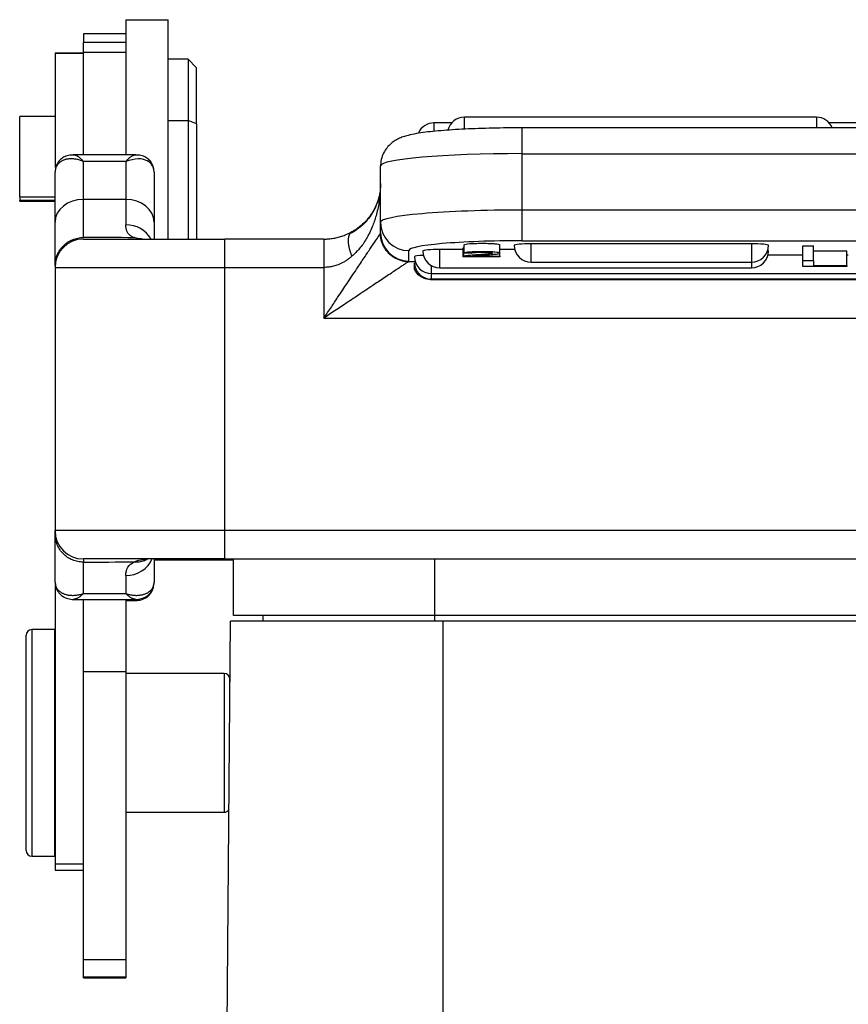
# Model space of a CAD drawing. Units: millimetres. Extents: x 1592 to 2037, y 610 to 925.
# Drawn here: x 1799 to 1829, y 840 to 875 of the extents above; entities that cross this region are included whole.
import ezdxf

# ---------------------------------------------------------------- set-up
doc = ezdxf.new("R2010")
doc.units = ezdxf.units.MM
doc.header["$LTSCALE"] = 65.395
doc.layers.add('H10B-SF-2L_SC-M20_1_SOLIDLINE', color=7, linetype='CONTINUOUS')

msp = doc.modelspace()

# ---------------------------------------------------------------- linework, layer by layer
at = {"layer": 'H10B-SF-2L_SC-M20_1_SOLIDLINE', "color": 7, "linetype": 'Continuous'}
for p, q in [((1803.09, 875.166), (1804.59, 875.166)), ((1803.09, 875.166), (1803.09, 874.025)), ((1804.59, 867.416), (1804.59, 875.166)), ((1801.59, 874.666), (1801.59, 874.362)), ((1803.09, 874.666), (1801.59, 874.666)), ((1801.59, 874.018), (1801.59, 874.362)), ((1803.09, 874.362), (1801.59, 874.362)), ((1800.59, 873.989), (1800.59, 873.987)), ((1801.59, 873.989), (1800.59, 873.989)), ((1800.59, 873.987), (1801.59, 873.987)), ((1800.59, 873.987), (1800.59, 869.949)), ((1801.59, 870.397), (1801.59, 874.018)), ((1801.59, 874.018), (1803.09, 874.018)), ((1803.09, 874.025), (1803.09, 874.018)), ((1803.09, 874.018), (1803.09, 870.397)), ((1805.29, 873.766), (1804.59, 873.766)), ((1805.59, 873.466), (1805.29, 873.766)), ((1805.29, 873.766), (1805.29, 871.607)), ((1805.59, 871.492), (1805.59, 873.466)), ((1799.34, 868.903), (1799.34, 871.741)), ((1800.59, 871.741), (1799.34, 871.741)), ((1827.49, 871.72), (1815.052, 871.72)), ((1815.052, 871.301), (1815.052, 871.72)), ((1827.49, 871.72), (1827.49, 871.346)), ((1804.59, 871.607), (1805.29, 871.607)), ((1805.59, 871.492), (1805.29, 871.607)), ((1805.29, 871.607), (1805.29, 867.416)), ((1805.59, 871.492), (1805.59, 867.416)), ((1814.605, 871.52), (1813.977, 871.52)), ((1813.977, 871.52), (1813.977, 871.224)), ((1839.49, 871.346), (1817.09, 871.346)), ((1817.09, 870.433), (1817.09, 871.346)), ((1829.39, 871.52), (1827.938, 871.52)), ((1803.449, 870.397), (1801.231, 870.397)), ((1817.09, 870.433), (1839.49, 870.433)), ((1817.09, 868.441), (1817.09, 870.433)), ((1803.09, 870.162), (1801.59, 870.162)), ((1801.59, 868.818), (1801.59, 870.162)), ((1803.09, 870.162), (1803.09, 868.818)), ((1812.09, 868.005), (1812.09, 869.998)), ((1812.09, 869.379), (1812.09, 869.961)), ((1800.59, 868.018), (1800.59, 869.778)), ((1804.09, 869.778), (1804.09, 868.018)), ((1799.34, 868.903), (1799.34, 868.791)), ((1799.34, 868.903), (1800.59, 868.903)), ((1799.34, 868.754), (1799.34, 868.791)), ((1799.34, 868.791), (1800.59, 868.791)), ((1799.34, 868.754), (1800.59, 868.754)), ((1803.09, 868.818), (1801.59, 868.818)), ((1801.59, 867.471), (1801.59, 868.818)), ((1803.09, 868.818), (1803.09, 867.921)), ((1839.49, 868.441), (1817.09, 868.441)), ((1817.09, 867.358), (1817.09, 868.441)), ((1800.59, 866.477), (1800.59, 868.018)), ((1804.09, 868.018), (1804.09, 867.416)), ((1812.09, 867.636), (1812.09, 868.005)), ((1801.59, 867.417), (1801.59, 867.418)), ((1801.59, 867.416), (1806.59, 867.416)), ((1806.59, 866.416), (1806.59, 867.416)), ((1815.047, 866.918), (1815.047, 867.216)), ((1816.298, 866.919), (1816.298, 867.218)), ((1816.298, 867.112), (1816.3, 867.112)), ((1816.3, 866.813), (1816.3, 867.112)), ((1817.09, 867.358), (1839.49, 867.358)), ((1817.412, 866.596), (1817.412, 867.249)), ((1825.19, 867.249), (1817.412, 867.249)), ((1825.19, 867.249), (1825.19, 866.596)), ((1827.01, 866.654), (1827.01, 867.182)), ((1827.01, 867.182), (1827.386, 867.182)), ((1827.386, 866.654), (1827.386, 867.182)), ((1813.09, 866.64), (1813.09, 867.009)), ((1814.187, 866.396), (1814.187, 867.048)), ((1815.002, 867.048), (1814.187, 867.048)), ((1816.3, 866.793), (1815.002, 866.793)), ((1815.295, 866.915), (1815.047, 866.918)), ((1815.337, 866.813), (1816.3, 866.813)), ((1816.83, 867.048), (1816.3, 867.048)), ((1816.3, 866.813), (1816.3, 866.793)), ((1827.01, 866.848), (1825.772, 866.848)), ((1827.386, 867.005), (1828.561, 867.005)), ((1828.561, 866.477), (1828.561, 867.005)), ((1828.615, 866.848), (1828.561, 866.848)), ((1813.317, 866.617), (1813.079, 866.617)), ((1813.89, 866.195), (1813.89, 866.474)), ((1817.412, 866.596), (1825.19, 866.596)), ((1825.19, 866.596), (1825.19, 866.396)), ((1827.01, 866.448), (1827.01, 866.654)), ((1827.01, 866.654), (1827.386, 866.654)), ((1828.561, 866.448), (1827.01, 866.448)), ((1827.386, 866.654), (1827.386, 866.477)), ((1827.386, 866.477), (1828.561, 866.477)), ((1828.561, 866.477), (1828.561, 866.448)), ((1800.59, 866.416), (1800.59, 857.116)), ((1800.59, 866.416), (1806.59, 866.416)), ((1806.59, 857.116), (1806.59, 866.416)), ((1806.59, 866.416), (1810.09, 866.416)), ((1810.09, 866.416), (1810.09, 864.625)), ((1813.89, 865.997), (1813.89, 866.195)), ((1813.89, 866.195), (1842.69, 866.195)), ((1814.187, 866.396), (1825.19, 866.396)), ((1813.839, 865.992), (1842.742, 865.992)), ((1813.89, 865.997), (1842.69, 865.997)), ((1842.691, 865.995), (1813.89, 865.995)), ((1810.09, 864.625), (1846.49, 864.625)), ((1806.59, 857.116), (1800.59, 857.116)), ((1806.59, 856.116), (1806.59, 857.116)), ((1849.99, 857.116), (1806.59, 857.116)), ((1800.59, 855.301), (1800.59, 856.995)), ((1806.59, 856.116), (1801.59, 856.116)), ((1801.59, 856.107), (1801.59, 856.11)), ((1801.59, 854.893), (1801.59, 856.005)), ((1804.09, 856.116), (1804.09, 855.301)), ((1806.89, 856.079), (1804.09, 856.079)), ((1806.59, 856.116), (1849.99, 856.116)), ((1806.89, 854.119), (1806.89, 856.116)), ((1813.99, 856.116), (1813.99, 854.119)), ((1803.09, 855.529), (1803.09, 854.893)), ((1800.59, 855.175), (1800.59, 845.35)), ((1801.234, 854.689), (1803.446, 854.689)), ((1801.59, 854.893), (1803.09, 854.893)), ((1801.59, 852.13), (1801.59, 854.689)), ((1803.09, 854.689), (1803.09, 852.13)), ((1803.09, 854.652), (1803.446, 854.652)), ((1806.4, 809.219), (1806.79, 853.919)), ((1814.29, 853.919), (1806.79, 853.919)), ((1813.99, 854.119), (1806.89, 854.119)), ((1807.94, 853.919), (1807.944, 854.119)), ((1842.59, 854.119), (1813.99, 854.119)), ((1813.99, 854.119), (1813.99, 853.919)), ((1842.29, 853.919), (1814.29, 853.919)), ((1814.29, 853.919), (1814.29, 835.451)), ((1799.766, 853.619), (1799.766, 845.619)), ((1800.566, 853.619), (1799.766, 853.619)), ((1800.566, 853.619), (1800.566, 845.619)), ((1799.566, 845.819), (1799.566, 853.419)), ((1800.59, 852.069), (1800.566, 852.069)), ((1801.59, 841.959), (1801.59, 852.13)), ((1803.09, 852.13), (1801.59, 852.13)), ((1803.09, 852.13), (1803.09, 841.959)), ((1806.566, 852.069), (1803.09, 852.069)), ((1806.566, 852.069), (1806.566, 849.619)), ((1806.766, 851.119), (1806.766, 851.869)), ((1806.566, 849.619), (1806.566, 847.169)), ((1800.566, 847.169), (1800.59, 847.169)), ((1803.09, 847.169), (1806.566, 847.169)), ((1799.766, 845.619), (1800.566, 845.619)), ((1800.59, 845.35), (1800.59, 845.119)), ((1800.59, 845.35), (1801.59, 845.35)), ((1800.59, 845.119), (1801.59, 845.119)), ((1801.59, 841.355), (1801.59, 841.959)), ((1803.09, 841.959), (1801.59, 841.959)), ((1803.09, 841.959), (1803.09, 841.355)), ((1801.59, 841.355), (1803.09, 841.355)), ((1801.59, 841.318), (1801.59, 841.355)), ((1801.59, 841.318), (1803.09, 841.318)), ((1803.09, 841.355), (1803.09, 841.318))]:
    msp.add_line(p, q, dxfattribs=at)
for centre, radius, start, end in [((1815.052, 871.12), 0.6, 90, 165.9881), ((1827.49, 871.12), 0.6, 22.133, 90), ((1813.977, 870.92), 0.6, 90, 156.8559), ((1801.59, 866.416), 1, 90, 180), ((1817.412, 867.196), 0.6, 180, 270), ((1825.19, 867.196), 0.6, 270, 0), ((1813.89, 866.795), 0.6, 180, 270), ((1814.187, 866.996), 0.6, 180, 270), ((1825.19, 866.996), 0.6, 270, 0), ((1801.59, 857.116), 1, 180, 270), ((1799.766, 853.419), 0.2, 90, 180), ((1806.566, 851.869), 0.2, 0, 90), ((1806.566, 847.369), 0.2, 270, 326.2542), ((1799.766, 845.819), 0.2, 180, 270)]:
    msp.add_arc(centre, radius, start, end, dxfattribs=at)
for centre, major_axis, ratio, start_param, end_param in [((1817.09, 869.998), (-5, 0), 0.087156, 4.712389, 6.283185), ((1801.59, 868.018), (-1, 0), 0.799715, 4.712389, 6.283185), ((1803.09, 868.018), (-1, 0), 0.799715, 3.141593, 4.712389), ((1817.09, 868.005), (5, 0), 0.087156, 1.570796, 3.141593), ((1803.09, 866.994), (-1, 0), 0.927771, 3.61401, 4.712389), ((1813.09, 868.005), (-1, 0), 0.996195, 0, 1.570796), ((1813.09, 867.636), (-1, 0), 0.996195, 0, 1.570796), ((1817.09, 867.009), (4, 0), 0.087156, 1.570796, 3.141593), ((1817.412, 867.196), (-0.6, 0), 0.087156, 4.712389, 6.283185), ((1825.19, 867.196), (-0.6, 0), 0.087156, 3.141593, 4.712389), ((1813.89, 866.795), (-0.6, 0), 0.087156, 5.204195, 6.283185), ((1814.187, 866.996), (-0.6, 0), 0.087156, 4.712389, 6.283185), ((1825.19, 866.996), (-0.6, 0), 0.087156, 3.141593, 3.453985), ((1803.09, 856.464), (1, 0), 0.934841, 4.712389, 5.917215), ((1803.59, 855.301), (-0.5, 0), 0.887931, 2.874189, 3.141593)]:
    msp.add_ellipse(centre, major_axis=major_axis, ratio=ratio, start_param=start_param, end_param=end_param, dxfattribs=at)
for points, knots in [([(1817.09, 871.346), (1816.999, 871.346), (1816.735, 871.345), (1816.299, 871.34), (1815.793, 871.329), (1815.306, 871.312), (1814.845, 871.289), (1814.415, 871.261), (1814.021, 871.228), (1813.666, 871.189), (1813.345, 871.142), (1813.097, 871.092), (1812.896, 871.035), (1812.736, 870.972), (1812.577, 870.885), (1812.423, 870.768), (1812.278, 870.606), (1812.163, 870.403), (1812.102, 870.193), (1812.09, 870.056), (1812.09, 869.998)], [0, 0, 0, 0, 0.037768, 0.109676, 0.181673, 0.253809, 0.326193, 0.398991, 0.472479, 0.547186, 0.624288, 0.707148, 0.75793, 0.802984, 0.837152, 0.870753, 0.904648, 0.939436, 0.974873, 1, 1, 1, 1]), ([(1801.307, 870.376), (1801.26, 870.384), (1801.144, 870.392), (1800.973, 870.353), (1800.815, 870.266), (1800.701, 870.146), (1800.628, 870.008), (1800.605, 869.908), (1800.598, 869.856)], [0, 0, 0, 0, 0.138953, 0.348468, 0.537562, 0.707726, 0.861232, 1, 1, 1, 1]), ([(1801.233, 870.397), (1801.236, 870.397), (1801.248, 870.397), (1801.27, 870.394), (1801.3, 870.386), (1801.332, 870.374), (1801.366, 870.357), (1801.401, 870.336), (1801.437, 870.31), (1801.474, 870.28), (1801.512, 870.245), (1801.551, 870.206), (1801.577, 870.177), (1801.59, 870.162)], [0, 0, 0, 0, 0.034158, 0.130742, 0.227326, 0.32391, 0.420495, 0.517079, 0.613663, 0.710247, 0.806832, 0.903416, 1, 1, 1, 1]), ([(1803.09, 870.162), (1803.103, 870.177), (1803.129, 870.206), (1803.168, 870.245), (1803.206, 870.28), (1803.243, 870.31), (1803.28, 870.336), (1803.315, 870.357), (1803.348, 870.374), (1803.38, 870.386), (1803.41, 870.394), (1803.432, 870.397), (1803.445, 870.397), (1803.448, 870.397)], [0, 0, 0, 0, 0.096316, 0.192631, 0.288947, 0.385263, 0.481578, 0.577894, 0.674209, 0.770525, 0.866841, 0.963156, 1, 1, 1, 1]), ([(1804.09, 869.778), (1804.087, 869.821), (1804.08, 869.91), (1804.024, 870.025), (1803.936, 870.124), (1803.78, 870.219), (1803.504, 870.279), (1803.239, 870.204), (1803.09, 870.162)], [0, 0, 0, 0, 0.109435, 0.222553, 0.339806, 0.461608, 0.696003, 1, 1, 1, 1]), ([(1804.083, 869.849), (1804.077, 869.9), (1804.055, 870.001), (1803.983, 870.141), (1803.87, 870.262), (1803.713, 870.351), (1803.539, 870.392), (1803.419, 870.384), (1803.368, 870.376)], [0, 0, 0, 0, 0.137188, 0.289094, 0.457614, 0.645117, 0.85304, 1, 1, 1, 1]), ([(1804.09, 869.778), (1804.09, 869.804), (1804.088, 869.831), (1804.082, 869.858), (1804.082, 869.858), (1804.082, 869.858)], [0, 0, 0, 0, 0.996761, 0.996761, 1, 1, 1, 1]), ([(1812.09, 869.379), (1812.09, 869.204), (1812.067, 869.028), (1811.975, 868.689), (1811.907, 868.525), (1811.73, 868.221), (1811.621, 868.081), (1811.371, 867.834), (1811.23, 867.727), (1811.077, 867.64)], [0, 0, 0, 0, 0.25, 0.25, 0.5, 0.5, 0.75, 0.75, 1, 1, 1, 1]), ([(1812.075, 869.031), (1812.056, 868.946), (1811.993, 868.748), (1811.833, 868.385), (1811.535, 867.975), (1811.213, 867.742), (1811.024, 867.632)], [0, 0, 0, 0, 0.197851, 0.443044, 0.71916, 1, 1, 1, 1]), ([(1812.073, 869.023), (1812.072, 869.017), (1812.063, 868.911), (1812.029, 868.647), (1811.944, 868.257), (1811.796, 867.825), (1811.602, 867.433), (1811.365, 867.081), (1811.168, 866.894), (1811.077, 866.807)], [0, 0, 0, 0, 0.006992, 0.132638, 0.330188, 0.50027, 0.690721, 0.856878, 1, 1, 1, 1]), ([(1811.972, 868.7), (1811.962, 868.672), (1811.951, 868.644), (1811.914, 868.555), (1811.886, 868.495), (1811.823, 868.378), (1811.789, 868.32), (1811.714, 868.208), (1811.673, 868.154), (1811.586, 868.05), (1811.54, 867.999), (1811.443, 867.904), (1811.392, 867.859), (1811.285, 867.774), (1811.23, 867.734), (1811.13, 867.67), (1811.085, 867.644), (1811.04, 867.619)], [0, 0, 0, 0, 0.064523, 0.064523, 0.202687, 0.202687, 0.340852, 0.340852, 0.479016, 0.479016, 0.617181, 0.617181, 0.755345, 0.755345, 0.89351, 0.89351, 1, 1, 1, 1]), ([(1803.389, 867.466), (1803.372, 867.472), (1803.34, 867.484), (1803.297, 867.506), (1803.257, 867.531), (1803.222, 867.56), (1803.191, 867.592), (1803.164, 867.628), (1803.141, 867.667), (1803.123, 867.71), (1803.108, 867.757), (1803.098, 867.808), (1803.091, 867.862), (1803.091, 867.902), (1803.09, 867.921)], [0, 0, 0, 0, 0.081591, 0.16328, 0.245132, 0.327216, 0.409598, 0.492343, 0.575516, 0.659181, 0.743402, 0.828238, 0.913752, 1, 1, 1, 1]), ([(1800.618, 866.711), (1800.63, 866.761), (1800.647, 866.81), (1800.691, 866.917), (1800.722, 866.975), (1800.795, 867.083), (1800.837, 867.133), (1800.929, 867.225), (1800.98, 867.267), (1801.089, 867.339), (1801.147, 867.37), (1801.268, 867.42), (1801.331, 867.439), (1801.459, 867.464), (1801.525, 867.471), (1801.59, 867.471)], [0, 0, 0, 0, 0.116299, 0.116299, 0.263582, 0.263582, 0.410866, 0.410866, 0.558149, 0.558149, 0.705433, 0.705433, 0.852716, 0.852716, 1, 1, 1, 1]), ([(1803.675, 867.416), (1803.62, 867.421), (1803.515, 867.43), (1803.43, 867.453), (1803.389, 867.464)], [0, 0, 0, 0, 0.521864, 1, 1, 1, 1]), ([(1810.09, 867.416), (1810.119, 867.416), (1810.175, 867.417), (1810.26, 867.423), (1810.344, 867.431), (1810.428, 867.444), (1810.511, 867.46), (1810.623, 867.487), (1810.763, 867.53), (1810.926, 867.596), (1811.026, 867.649), (1811.077, 867.677)], [0, 0, 0, 0, 0.075214, 0.150787, 0.227013, 0.304178, 0.382559, 0.462419, 0.630147, 0.808831, 1, 1, 1, 1]), ([(1810.09, 864.625), (1810.177, 864.755), (1810.339, 864.997), (1810.562, 865.33), (1810.746, 865.608), (1810.97, 865.945), (1811.226, 866.328), (1811.507, 866.751), (1811.736, 867.093), (1811.912, 867.355), (1812.034, 867.54), (1812.067, 867.59), (1812.083, 867.614)], [0, 0, 0, 0, 0.10883, 0.202306, 0.280431, 0.343214, 0.490561, 0.615389, 0.730773, 0.831709, 0.920384, 1, 1, 1, 1]), ([(1810.09, 867.416), (1810.09, 867.416), (1810.09, 867.411), (1810.09, 867.388), (1810.09, 867.37), (1810.09, 867.321), (1810.09, 867.29), (1810.09, 867.216), (1810.09, 867.172), (1810.09, 867.074), (1810.09, 867.02), (1810.09, 866.906), (1810.09, 866.846), (1810.09, 866.722), (1810.09, 866.66), (1810.09, 866.536), (1810.09, 866.475), (1810.09, 866.416)], [0, 0, 0, 0, 0.125, 0.125, 0.25, 0.25, 0.375, 0.375, 0.5, 0.5, 0.625, 0.625, 0.75, 0.75, 0.875, 0.875, 1, 1, 1, 1]), ([(1815.047, 867.216), (1815.064, 867.233), (1815.164, 867.252), (1815.422, 867.265), (1815.686, 867.268), (1815.95, 867.265), (1816.209, 867.25), (1816.297, 867.232), (1816.298, 867.218), (1816.298, 867.218)], [0, 0, 0, 0, 0.247949, 0.372238, 0.496526, 0.622155, 0.747783, 0.999041, 1, 1, 1, 1]), ([(1811.077, 866.807), (1811.046, 866.781), (1810.985, 866.731), (1810.887, 866.663), (1810.789, 866.603), (1810.69, 866.552), (1810.57, 866.5), (1810.427, 866.455), (1810.259, 866.422), (1810.146, 866.418), (1810.09, 866.416)], [0, 0, 0, 0, 0.117553, 0.230236, 0.338347, 0.442223, 0.542243, 0.698638, 0.850494, 1, 1, 1, 1]), ([(1815.295, 866.915), (1815.296, 866.926), (1815.366, 866.944), (1815.672, 866.954), (1815.98, 866.944), (1816.068, 866.925), (1816.031, 866.908), (1815.95, 866.895), (1815.795, 866.879), (1815.541, 866.86), (1815.311, 866.843), (1815.14, 866.827), (1815.063, 866.816), (1815.03, 866.808)], [0, 0, 0, 0, 0.147164, 0.293791, 0.431569, 0.569863, 0.63539, 0.700917, 0.766383, 0.831848, 0.873886, 0.915924, 1, 1, 1, 1]), ([(1815.337, 866.813), (1815.35, 866.815), (1815.382, 866.819), (1815.432, 866.825), (1815.522, 866.832), (1815.729, 866.848), (1815.957, 866.865), (1816.097, 866.878), (1816.19, 866.889), (1816.275, 866.902), (1816.327, 866.926), (1816.209, 866.951), (1815.95, 866.966), (1815.686, 866.969), (1815.422, 866.966), (1815.164, 866.953), (1815.064, 866.934), (1815.047, 866.918)], [0, 0, 0, 0, 0.033552, 0.067104, 0.100466, 0.133828, 0.173915, 0.214002, 0.254206, 0.294411, 0.374819, 0.532051, 0.610667, 0.689283, 0.76706, 0.844838, 1, 1, 1, 1]), ([(1813.079, 866.617), (1813.068, 866.61), (1813.045, 866.595), (1812.975, 866.549), (1812.879, 866.486), (1812.755, 866.403), (1812.602, 866.301), (1812.422, 866.18), (1812.162, 866.006), (1811.791, 865.76), (1811.32, 865.444), (1810.742, 865.062), (1810.332, 864.787), (1810.09, 864.625)], [0, 0, 0, 0, 0.044771, 0.091968, 0.142337, 0.19649, 0.254924, 0.318031, 0.386126, 0.510319, 0.657173, 0.79781, 1, 1, 1, 1]), ([(1813.29, 866.579), (1813.295, 866.528), (1813.305, 866.435), (1813.356, 866.316), (1813.412, 866.23), (1813.504, 866.128), (1813.632, 866.045), (1813.781, 866.002), (1813.859, 865.999), (1813.89, 865.997)], [0, 0, 0, 0, 0.165998, 0.304799, 0.416321, 0.500534, 0.749705, 0.898111, 1, 1, 1, 1]), ([(1813.29, 866.35), (1813.29, 866.404), (1813.29, 866.45), (1813.29, 866.516), (1813.29, 866.54), (1813.29, 866.56)], [0, 0, 0, 0, 0.575146, 0.575146, 1, 1, 1, 1]), ([(1813.767, 865.998), (1813.748, 866), (1813.682, 866.009), (1813.587, 866.043), (1813.469, 866.112), (1813.367, 866.205), (1813.314, 866.306), (1813.29, 866.35)], [0, 0, 0, 0, 0.105964, 0.354572, 0.525457, 0.787157, 1, 1, 1, 1]), ([(1801.59, 856.005), (1801.525, 856.005), (1801.459, 856.012), (1801.331, 856.037), (1801.268, 856.056), (1801.147, 856.106), (1801.089, 856.136), (1800.98, 856.208), (1800.929, 856.25), (1800.837, 856.341), (1800.795, 856.391), (1800.722, 856.499), (1800.691, 856.557), (1800.641, 856.676), (1800.622, 856.738), (1800.597, 856.865), (1800.59, 856.93), (1800.59, 856.995)], [0, 0, 0, 0, 0.125, 0.125, 0.25, 0.25, 0.375, 0.375, 0.5, 0.5, 0.625, 0.625, 0.75, 0.75, 0.875, 0.875, 1, 1, 1, 1]), ([(1801.592, 856.109), (1801.595, 856.107), (1801.605, 856.096), (1801.593, 856.065), (1801.591, 856.023), (1801.59, 856.001)], [0, 0, 0, 0, 0.275963, 0.604293, 1, 1, 1, 1]), ([(1803.09, 855.529), (1803.09, 855.766), (1803.187, 855.919), (1803.382, 856.009), (1803.382, 856.009), (1803.382, 856.009)], [0, 0, 0, 0, 0.999995, 0.999995, 1, 1, 1, 1]), ([(1803.382, 856.016), (1803.437, 856.035), (1803.582, 856.085), (1803.764, 856.107), (1803.876, 856.12)], [0, 0, 0, 0, 0.383939, 1, 1, 1, 1]), ([(1803.382, 856.009), (1803.44, 856.006), (1803.5, 856.009), (1803.623, 856.027), (1803.685, 856.042), (1803.773, 856.075), (1803.801, 856.087), (1803.828, 856.1)], [0, 0, 0, 0, 0.406504, 0.406504, 0.813008, 0.813008, 1, 1, 1, 1]), ([(1803.09, 854.893), (1803.113, 854.885), (1803.157, 854.872), (1803.224, 854.856), (1803.29, 854.844), (1803.354, 854.836), (1803.417, 854.831), (1803.479, 854.83), (1803.539, 854.833), (1803.596, 854.838), (1803.651, 854.848), (1803.703, 854.86), (1803.753, 854.875), (1803.799, 854.893), (1803.842, 854.913), (1803.882, 854.936), (1803.918, 854.962), (1803.951, 854.989), (1803.981, 855.018), (1804.007, 855.049), (1804.029, 855.082), (1804.048, 855.116), (1804.063, 855.151), (1804.075, 855.187), (1804.084, 855.224), (1804.089, 855.262), (1804.09, 855.288), (1804.09, 855.301)], [0, 0, 0, 0, 0.04, 0.080001, 0.120001, 0.160001, 0.200002, 0.240002, 0.280002, 0.320002, 0.360003, 0.400003, 0.440003, 0.480004, 0.520004, 0.560004, 0.600005, 0.640005, 0.680005, 0.720006, 0.760006, 0.800006, 0.840006, 0.880007, 0.920007, 0.960007, 1, 1, 1, 1]), ([(1800.601, 855.242), (1800.603, 855.199), (1800.618, 855.115), (1800.669, 854.995), (1800.744, 854.891), (1800.865, 854.782), (1801.04, 854.704), (1801.173, 854.687), (1801.239, 854.689)], [0, 0, 0, 0, 0.129852, 0.263198, 0.396709, 0.527446, 0.773173, 1, 1, 1, 1]), ([(1803.441, 854.689), (1803.507, 854.687), (1803.64, 854.704), (1803.816, 854.782), (1803.936, 854.891), (1804.012, 854.995), (1804.062, 855.115), (1804.077, 855.199), (1804.08, 855.242)], [0, 0, 0, 0, 0.226815, 0.472576, 0.60333, 0.736762, 0.869982, 1, 1, 1, 1]), ([(1803.441, 854.652), (1803.507, 854.65), (1803.64, 854.667), (1803.816, 854.746), (1803.936, 854.854), (1804.012, 854.958), (1804.053, 855.057), (1804.068, 855.118), (1804.071, 855.137)], [0, 0, 0, 0, 0.24395, 0.508225, 0.648831, 0.79242, 0.935832, 1, 1, 1, 1]), ([(1801.59, 854.893), (1801.576, 854.878), (1801.548, 854.851), (1801.506, 854.815), (1801.465, 854.783), (1801.425, 854.756), (1801.387, 854.733), (1801.35, 854.715), (1801.315, 854.702), (1801.282, 854.693), (1801.256, 854.689), (1801.24, 854.689), (1801.235, 854.689)], [0, 0, 0, 0, 0.104045, 0.208089, 0.312134, 0.416179, 0.520224, 0.624268, 0.728313, 0.832358, 0.936403, 1, 1, 1, 1]), ([(1803.445, 854.689), (1803.44, 854.689), (1803.425, 854.689), (1803.398, 854.693), (1803.366, 854.702), (1803.331, 854.715), (1803.294, 854.733), (1803.255, 854.756), (1803.215, 854.783), (1803.174, 854.815), (1803.132, 854.851), (1803.104, 854.878), (1803.09, 854.893)], [0, 0, 0, 0, 0.061033, 0.165363, 0.269692, 0.374022, 0.478352, 0.582681, 0.687011, 0.791341, 0.89567, 1, 1, 1, 1]), ([(1803.444, 854.652), (1803.448, 854.652), (1803.462, 854.652), (1803.482, 854.655), (1803.505, 854.662), (1803.525, 854.673), (1803.541, 854.685), (1803.549, 854.693), (1803.552, 854.697)], [0, 0, 0, 0, 0.087141, 0.283931, 0.480721, 0.677511, 0.8743, 1, 1, 1, 1])]:
    msp.add_open_spline(points, degree=3, knots=knots, dxfattribs=at)
for points, degree in [([(1801.59, 870.162), (1801.569, 870.17), (1801.526, 870.186), (1801.462, 870.206), (1801.399, 870.222), (1801.337, 870.234), (1801.276, 870.243), (1801.217, 870.248), (1801.159, 870.25), (1801.104, 870.248), (1801.05, 870.243), (1800.999, 870.234), (1800.951, 870.222), (1800.905, 870.208), (1800.862, 870.19), (1800.822, 870.17), (1800.785, 870.147), (1800.751, 870.122), (1800.72, 870.095), (1800.693, 870.065), (1800.669, 870.034), (1800.648, 870.001), (1800.63, 869.967), (1800.615, 869.931), (1800.604, 869.894), (1800.596, 869.856), (1800.591, 869.817), (1800.59, 869.791), (1800.59, 869.778)], 3), ([(1812.09, 869.341), (1812.09, 869.318), (1812.089, 869.295), (1812.088, 869.271)], 3), ([(1803.389, 867.465), (1802.789, 867.467), (1802.19, 867.469), (1801.59, 867.472)], 3), ([(1812.083, 867.614), (1812.084, 867.616), (1812.087, 867.621), (1812.09, 867.629), (1812.09, 867.634), (1812.09, 867.636)], 3), ([(1810.09, 867.416), (1808.924, 867.416), (1807.757, 867.416), (1806.59, 867.416)], 3), ([(1810.09, 867.416), (1810.091, 867.416)], 1), ([(1810.091, 867.416), (1810.15, 867.416), (1810.211, 867.419), (1810.272, 867.424)], 3), ([(1815.002, 867.092), (1814.999, 867.1), (1815.03, 867.107)], 2), ([(1815.03, 866.808), (1814.999, 866.801), (1815.002, 866.793)], 2), ([(1815.002, 867.092), (1815.002, 866.992), (1815.002, 866.893), (1815.002, 866.793)], 3), ([(1815.03, 866.808), (1815.03, 866.907), (1815.03, 867.007), (1815.03, 867.107)], 3), ([(1813.09, 866.64), (1813.09, 866.638), (1813.089, 866.633), (1813.086, 866.625), (1813.081, 866.62), (1813.079, 866.617)], 3), ([(1813.89, 865.995), (1813.873, 865.994), (1813.856, 865.994), (1813.839, 865.995)], 3), ([(1813.89, 865.997), (1813.89, 865.995)], 1), ([(1800.59, 856.995), (1800.59, 857.022), (1800.59, 857.067), (1800.59, 857.108), (1800.59, 857.116), (1800.59, 857.116)], 3), ([(1801.59, 856.001), (1802.187, 856.006), (1802.785, 856.011), (1803.382, 856.016)], 3), ([(1800.59, 855.301), (1800.59, 855.288), (1800.591, 855.262), (1800.596, 855.224), (1800.605, 855.187), (1800.617, 855.151), (1800.632, 855.116), (1800.651, 855.082), (1800.674, 855.049), (1800.7, 855.018), (1800.729, 854.989), (1800.763, 854.962), (1800.799, 854.936), (1800.839, 854.913), (1800.882, 854.893), (1800.928, 854.875), (1800.977, 854.86), (1801.029, 854.847), (1801.084, 854.838), (1801.142, 854.833), (1801.201, 854.83), (1801.263, 854.831), (1801.326, 854.836), (1801.391, 854.844), (1801.457, 854.856), (1801.523, 854.872), (1801.568, 854.885), (1801.59, 854.893)], 3)]:
    msp.add_open_spline(points, degree=degree, dxfattribs=at)
for points, weights in [([(1811.021, 867.629), (1810.897, 867.481), (1810.921, 867.171), (1811.077, 866.807)], [1.06479093254, 0.963248393645, 0.981061528467, 1.118230337]), ([(1811.077, 867.676), (1811.056, 867.665), (1811.038, 867.649), (1811.021, 867.629)], [1.11825391778, 1.09777237492, 1.07995137984, 1.06479093254]), ([(1813.079, 866.617), (1812.499, 866.622), (1812.087, 867.034), (1812.083, 867.614)], [1.16972573693, 0.94342263785, 0.943424754376, 1.16973208651])]:
    msp.add_rational_spline(points, weights, degree=3, dxfattribs=at)

doc.saveas('drawing.dxf')
